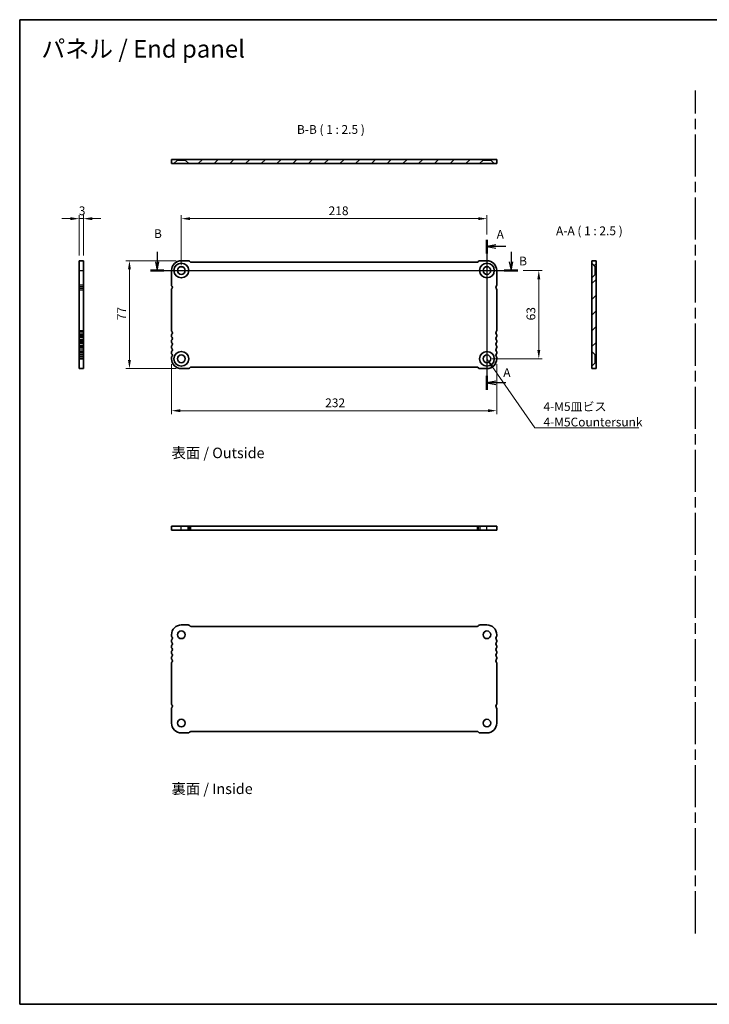
# Model space of a CAD drawing. Units: millimetres. Extents: x 0 to 6491, y 0 to 1124.
# Drawn here: x 5514 to 6006, y 0 to 702 of the extents above; entities that cross this region are included whole.
import ezdxf

# ---------------------------------------------------------------- set-up
doc = ezdxf.new("R2010")
doc.units = ezdxf.units.MM
doc.header["$LTSCALE"] = 2.5
doc.linetypes.add('AM_ISO08W050', pattern=[18, 12, -1.5, 3, -1.5])
doc.layers.get('Defpoints').update_dxf_attribs({"lineweight": 25})
for name, color, linetype, lineweight in [('Border (ISO)', 7, 'Continuous', 35), ('Dimension (ISO)', 7, 'Continuous', 18), ('Hatch (ISO)', 1, 'Continuous', 18), ('Section Line (ISO)', 7, 'Continuous', 25), ('Symbol (ISO)', 7, 'Continuous', 18), ('Visible (ISO)', 7, 'Continuous', 35), ('Visible Narrow (ISO)', 7, 'Continuous', 25)]:
    doc.layers.add(name, color=color, linetype=linetype, lineweight=lineweight)
doc.styles.add('Note Text (TK)', font='txt')
doc.dimstyles.new('Default - Method 1b (TK)', dxfattribs={"dimscale": 2.5, "dimtxt": 2.5, "dimasz": 2.5, "dimexe": 1, "dimexo": 1.5, "dimgap": 1, "dimtad": 1, "dimtoh": 1, "dimrnd": 1e-08, "dimdsep": 46, "dimtxsty": 'Note Text (TK)', "dimcen": 0.09, "dimdle": 5, "dimclrd": 100, "dimclre": 100, "dimclrt": 7, "dimadec": 1, "dimazin": 1, "dimtfac": 1, "dimtmove": 0, "dimatfit": 3, "dimfxl": 1, "dimtolj": 1, "dimlwd": -1, "dimlwe": -1, "dimarcsym": 0})
doc.dimstyles.new('Default - Method 1b (TK)$7', dxfattribs={"dimscale": 2.5, "dimtxt": 2.5, "dimasz": 2.5, "dimexe": 1, "dimexo": 1.5, "dimgap": 1, "dimtad": 1, "dimtoh": 1, "dimrnd": 1e-08, "dimdsep": 46, "dimtxsty": 'Note Text (TK)', "dimcen": 0.09, "dimdle": 5, "dimclrd": 100, "dimclre": 100, "dimclrt": 7, "dimadec": 1, "dimazin": 1, "dimtfac": 1, "dimtmove": 0, "dimatfit": 3, "dimfxl": 1, "dimtolj": 1, "dimlwd": -1, "dimlwe": -1, "dimarcsym": 0})

# ---------------------------------------------------------------- blocks, each defined once
blk = doc.blocks.new('図面枠 tk図枠')
at = {"layer": 'Border (ISO)'}
for p, q in [((14.5, 289), (405.5, 289)), ((14.5, 289), (14.5, 8)), ((14.5, 8), (405.5, 8))]:
    blk.add_line(p, q, dxfattribs=at)
blk = doc.blocks.new('2dTransSection00')
at = {"layer": 'Section Line (ISO)', "linetype": 'Continuous', "lineweight": 50}
for p, q in [((147.82, 224.81), (147.82, 220.89)), ((147.82, 185.93), (147.82, 182.01))]:
    blk.add_line(p, q, dxfattribs=at)
at = {"layer": 'Section Line (ISO)', "linetype": 'Continuous'}
for p, q in [((150.32, 223.35), (147.82, 222.85)), ((150.32, 222.85), (147.82, 222.85)), ((147.82, 222.85), (150.32, 222.35)), ((153.19, 222.85), (150.32, 222.85)), ((147.82, 220.94), (147.82, 182.01)), ((150.32, 184.47), (147.82, 183.97)), ((150.32, 183.97), (147.82, 183.97)), ((147.82, 183.97), (150.32, 183.47)), ((153.19, 183.97), (150.32, 183.97))]:
    blk.add_line(p, q, dxfattribs=at)
at = {"layer": 'Section Line (ISO)', "char_height": 2.5, "attachment_point": 7, "style": 'Note Text (TK)'}
for insert in [(150.58, 224.3), (152.48, 184.86)]:
    blk.add_mtext('A', dxfattribs=dict(at, insert=insert))
blk = doc.blocks.new('2dTransSection11')
at = {"layer": 'Section Line (ISO)', "linetype": 'Continuous'}
for p, q in [((55.59, 222.77), (55.59, 219.91)), ((156.55, 222.77), (156.55, 219.91)), ((55.09, 219.91), (55.59, 217.41)), ((55.59, 219.91), (55.59, 217.41)), ((55.59, 217.41), (56.09, 219.91)), ((156.05, 219.91), (156.55, 217.41)), ((156.55, 219.91), (156.55, 217.41)), ((156.55, 217.41), (157.05, 219.91)), ((53.67, 217.41), (156.78, 217.41))]:
    blk.add_line(p, q, dxfattribs=at)
at = {"layer": 'Section Line (ISO)', "linetype": 'Continuous', "lineweight": 50}
for p, q in [((53.67, 217.41), (57.51, 217.41)), ((154.63, 217.41), (158.47, 217.41))]:
    blk.add_line(p, q, dxfattribs=at)
at = {"layer": 'Section Line (ISO)', "char_height": 2.5, "attachment_point": 7, "style": 'Note Text (TK)'}
for insert in [(54.67, 225.91), (158.86, 218.1)]:
    blk.add_mtext('B', dxfattribs=dict(at, insert=insert))
blk = doc.blocks.new('*D87')
at = {"layer": 'Defpoints', "color": 0}
for p in [(5559.48, 560.54), (5556.48, 530.54), (5559.48, 530.54)]:
    blk.add_point(p, dxfattribs=at)
at = {"layer": 'Dimension (ISO)', "color": 100}
for p, q in [((5556.48, 534.29), (5556.48, 563.04)), ((5559.48, 534.29), (5559.48, 563.04)), ((5550.23, 560.54), (5543.98, 560.54)), ((5556.48, 560.54), (5559.48, 560.54)), ((5565.73, 560.54), (5571.98, 560.54))]:
    blk.add_line(p, q, dxfattribs=at)
for points in [[(5550.23, 561.58), (5550.23, 559.49), (5556.48, 560.54)], [(5565.73, 561.58), (5565.73, 559.49), (5559.48, 560.54)]]:
    blk.add_solid(points, dxfattribs=at)
at = {"layer": 'Dimension (ISO)', "color": 7, "insert": (5556.16, 566.16), "char_height": 6.25, "attachment_point": 4, "style": 'Note Text (TK)'}
blk.add_mtext('\\A1;3', dxfattribs=at)
blk = doc.blocks.new('*D88')
at = {"layer": 'Defpoints', "color": 0}
for p in [(5847.29, 560.54), (5847.29, 545.54), (5629.29, 523.54)]:
    blk.add_point(p, dxfattribs=at)
at = {"layer": 'Dimension (ISO)', "color": 100}
for p, q in [((5629.29, 527.29), (5629.29, 563.04)), ((5847.29, 549.29), (5847.29, 563.04)), ((5635.54, 560.54), (5841.04, 560.54))]:
    blk.add_line(p, q, dxfattribs=at)
for points in [[(5635.54, 561.58), (5635.54, 559.49), (5629.29, 560.54)], [(5841.04, 561.58), (5841.04, 559.49), (5847.29, 560.54)]]:
    blk.add_solid(points, dxfattribs=at)
at = {"layer": 'Dimension (ISO)', "color": 7, "insert": (5734.36, 566.16), "char_height": 6.25, "attachment_point": 4, "style": 'Note Text (TK)'}
blk.add_mtext('\\A1;218', dxfattribs=at)
blk = doc.blocks.new('*D89')
at = {"layer": 'Defpoints', "color": 0}
for p in [(5869.29, 523.54), (5847.29, 460.54), (5884.29, 460.54)]:
    blk.add_point(p, dxfattribs=at)
at = {"layer": 'Dimension (ISO)', "color": 100}
for p, q in [((5873.04, 523.54), (5886.79, 523.54)), ((5884.29, 517.29), (5884.29, 466.79)), ((5851.04, 460.54), (5886.79, 460.54))]:
    blk.add_line(p, q, dxfattribs=at)
for points in [[(5883.25, 517.29), (5885.33, 517.29), (5884.29, 523.54)], [(5883.25, 466.79), (5885.33, 466.79), (5884.29, 460.54)]]:
    blk.add_solid(points, dxfattribs=at)
at = {"layer": 'Dimension (ISO)', "color": 7, "insert": (5878.67, 487.97), "char_height": 6.25, "attachment_point": 4, "rotation": 90, "style": 'Note Text (TK)'}
blk.add_mtext('\\A1;63', dxfattribs=at)
blk = doc.blocks.new('*D90')
at = {"layer": 'Defpoints', "color": 0}
for p in [(5629.29, 530.54), (5592.29, 453.54), (5629.29, 453.54)]:
    blk.add_point(p, dxfattribs=at)
at = {"layer": 'Dimension (ISO)', "color": 100}
for p, q in [((5625.54, 530.54), (5589.79, 530.54)), ((5592.29, 524.29), (5592.29, 459.79)), ((5625.54, 453.54), (5589.79, 453.54))]:
    blk.add_line(p, q, dxfattribs=at)
for points in [[(5591.25, 524.29), (5593.33, 524.29), (5592.29, 530.54)], [(5591.25, 459.79), (5593.33, 459.79), (5592.29, 453.54)]]:
    blk.add_solid(points, dxfattribs=at)
at = {"layer": 'Dimension (ISO)', "color": 7, "insert": (5586.67, 488.08), "char_height": 6.25, "attachment_point": 4, "rotation": 90, "style": 'Note Text (TK)'}
blk.add_mtext('\\A1;77', dxfattribs=at)
blk = doc.blocks.new('*D91')
at = {"layer": 'Defpoints', "color": 0}
for p in [(5622.29, 460.54), (5854.29, 460.54), (5854.29, 423.54)]:
    blk.add_point(p, dxfattribs=at)
at = {"layer": 'Dimension (ISO)', "color": 100}
for p, q in [((5622.29, 456.79), (5622.29, 421.04)), ((5854.29, 456.79), (5854.29, 421.04)), ((5628.54, 423.54), (5848.04, 423.54))]:
    blk.add_line(p, q, dxfattribs=at)
for points in [[(5628.54, 424.58), (5628.54, 422.49), (5622.29, 423.54)], [(5848.04, 424.58), (5848.04, 422.49), (5854.29, 423.54)]]:
    blk.add_solid(points, dxfattribs=at)
at = {"layer": 'Dimension (ISO)', "color": 7, "insert": (5731.93, 429.16), "char_height": 6.25, "attachment_point": 4, "style": 'Note Text (TK)'}
blk.add_mtext('\\A1;232', dxfattribs=at)

msp = doc.modelspace()

# ---------------------------------------------------------------- hatches: boundary and pattern name
at = {"layer": 'Hatch (ISO)'}
h = msp.add_hatch(dxfattribs=at)
h.set_pattern_fill('ANSI31', color=256, scale=63.5, style=0)
h.set_pattern_definition([(45, (5477.75, -12.811), (-5.61266, 5.61266), [])])
h.paths.add_polyline_path([(5632.041, 602.3454), (5634.541, 599.8454), (5842.041, 599.8454), (5844.541, 602.3454), (5844.541, 602.8454), (5632.041, 602.8454)])
h.paths.add_polyline_path([(5622.291, 602.8454), (5622.291, 599.8454), (5624.041, 599.8454), (5626.541, 602.3454), (5626.541, 602.8454)])
h.paths.add_polyline_path([(5854.291, 602.8454), (5854.291, 599.8454), (5852.541, 599.8454), (5850.041, 602.3454), (5850.041, 602.8454)])
h = msp.add_hatch(dxfattribs=at)
h.set_pattern_fill('ANSI31', color=256, scale=63.5, style=0)
h.set_pattern_definition([(45, (5477.75, -20), (-5.61266, 5.61266), [])])
h.paths.add_polyline_path([(5922.1089, 518.2855), (5924.6089, 520.7855), (5925.1089, 520.7855), (5925.1089, 463.2855), (5924.6089, 463.2855), (5922.1089, 465.7855)])
h.paths.add_polyline_path([(5925.1089, 530.5355), (5922.1089, 530.5355), (5922.1089, 528.7855), (5924.6089, 526.2855), (5925.1089, 526.2855)])
h.paths.add_polyline_path([(5925.1089, 453.5355), (5922.1089, 453.5355), (5922.1089, 455.2855), (5924.6089, 457.7855), (5925.1089, 457.7855)])

# ---------------------------------------------------------------- linework, layer by layer
at = {"linetype": 'AM_ISO08W050'}
msp.add_line((5996.1385, 50.6224), (5996.1385, 651.8776), dxfattribs=at)
at = {"layer": 'Visible (ISO)'}
for p, q in [((5622.291, 602.8454), (5622.291, 599.8454)), ((5626.541, 602.8454), (5622.291, 602.8454)), ((5622.291, 599.8454), (5624.041, 599.8454)), ((5624.041, 599.8454), (5626.541, 602.3454)), ((5634.541, 599.8454), (5624.041, 599.8454)), ((5626.541, 602.3454), (5626.541, 602.8454)), ((5626.541, 602.8454), (5632.041, 602.8454)), ((5626.541, 602.3454), (5632.041, 602.3454)), ((5844.541, 602.8454), (5632.041, 602.8454)), ((5632.041, 602.8454), (5632.041, 602.3454)), ((5632.041, 602.3454), (5634.541, 599.8454)), ((5634.541, 599.8454), (5842.041, 599.8454)), ((5842.041, 599.8454), (5844.541, 602.3454)), ((5852.541, 599.8454), (5842.041, 599.8454)), ((5844.541, 602.3454), (5844.541, 602.8454)), ((5844.541, 602.8454), (5850.041, 602.8454)), ((5844.541, 602.3454), (5850.041, 602.3454)), ((5854.291, 602.8454), (5850.041, 602.8454)), ((5850.041, 602.8454), (5850.041, 602.3454)), ((5850.041, 602.3454), (5852.541, 599.8454)), ((5852.541, 599.8454), (5854.291, 599.8454)), ((5854.291, 602.8454), (5854.291, 599.8454)), ((5556.4756, 530.5355), (5559.4756, 530.5355)), ((5556.4756, 523.5355), (5556.4756, 530.5355)), ((5559.4756, 530.5355), (5559.4756, 523.5355)), ((5629.291, 530.5355), (5634.1692, 530.5355)), ((5635.2298, 530.0962), (5635.6441, 529.6819)), ((5635.9976, 529.5355), (5840.5844, 529.5355)), ((5840.938, 529.6819), (5841.3522, 530.0962)), ((5842.4129, 530.5355), (5847.291, 530.5355)), ((5925.1089, 530.5355), (5922.1089, 530.5355)), ((5922.1089, 528.7855), (5922.1089, 530.5355)), ((5924.6089, 526.2855), (5922.1089, 528.7855)), ((5922.1089, 528.7855), (5922.1089, 518.2855)), ((5925.1089, 530.5355), (5925.1089, 526.2855)), ((5556.4756, 523.5355), (5556.4756, 513.2704)), ((5559.4756, 513.2704), (5559.4756, 523.5355)), ((5622.291, 513.2704), (5622.291, 523.5355)), ((5854.291, 523.5355), (5854.291, 513.2704)), ((5922.1089, 518.2855), (5924.6089, 520.7855)), ((5925.1089, 526.2855), (5924.6089, 526.2855)), ((5924.6089, 520.7855), (5924.6089, 526.2855)), ((5924.6089, 520.7855), (5925.1089, 520.7855)), ((5925.1089, 520.7855), (5925.1089, 526.2855)), ((5925.1089, 520.7855), (5925.1089, 463.2855)), ((5556.4756, 512.2295), (5556.4756, 513.2704)), ((5559.4756, 513.2704), (5559.4756, 512.2295)), ((5922.1089, 465.7855), (5922.1089, 518.2855)), ((5556.4756, 512.2295), (5556.4756, 510.8415)), ((5556.4756, 509.8006), (5556.4756, 510.8415)), ((5556.4756, 509.8006), (5556.4756, 480.7704)), ((5559.4756, 510.8415), (5559.4756, 512.2295)), ((5559.4756, 510.8415), (5559.4756, 509.8006)), ((5559.4756, 480.7704), (5559.4756, 509.8006)), ((5622.291, 480.7704), (5622.291, 509.8006)), ((5854.291, 509.8006), (5854.291, 480.7704)), ((5556.4756, 479.7295), (5556.4756, 480.7704)), ((5556.4756, 479.7295), (5556.4756, 478.3415)), ((5556.4756, 477.3006), (5556.4756, 478.3415)), ((5559.4756, 480.7704), (5559.4756, 479.7295)), ((5559.4756, 478.3415), (5559.4756, 479.7295)), ((5559.4756, 478.3415), (5559.4756, 477.3006)), ((5556.4756, 477.3006), (5556.4756, 476.7704)), ((5556.4756, 475.7295), (5556.4756, 476.7704)), ((5556.4756, 475.7295), (5556.4756, 474.3415)), ((5556.4756, 473.3006), (5556.4756, 474.3415)), ((5556.4756, 473.3006), (5556.4756, 472.7704)), ((5556.4756, 471.7295), (5556.4756, 472.7704)), ((5556.4756, 471.7295), (5556.4756, 470.3415)), ((5559.4756, 476.7704), (5559.4756, 477.3006)), ((5559.4756, 476.7704), (5559.4756, 475.7295)), ((5559.4756, 474.3415), (5559.4756, 475.7295)), ((5559.4756, 474.3415), (5559.4756, 473.3006)), ((5559.4756, 472.7704), (5559.4756, 473.3006)), ((5559.4756, 472.7704), (5559.4756, 471.7295)), ((5559.4756, 470.3415), (5559.4756, 471.7295)), ((5622.291, 476.7704), (5622.291, 477.3006)), ((5622.291, 472.7704), (5622.291, 473.3006)), ((5854.291, 477.3006), (5854.291, 476.7704)), ((5854.291, 473.3006), (5854.291, 472.7704)), ((5556.4756, 469.3006), (5556.4756, 470.3415)), ((5556.4756, 469.3006), (5556.4756, 468.7704)), ((5556.4756, 467.7295), (5556.4756, 468.7704)), ((5556.4756, 467.7295), (5556.4756, 466.3415)), ((5556.4756, 465.3006), (5556.4756, 466.3415)), ((5556.4756, 465.3006), (5556.4756, 464.7704)), ((5556.4756, 463.7295), (5556.4756, 464.7704)), ((5556.4756, 463.7295), (5556.4756, 462.3415)), ((5559.4756, 470.3415), (5559.4756, 469.3006)), ((5559.4756, 468.7704), (5559.4756, 469.3006)), ((5559.4756, 468.7704), (5559.4756, 467.7295)), ((5559.4756, 466.3415), (5559.4756, 467.7295)), ((5559.4756, 466.3415), (5559.4756, 465.3006)), ((5559.4756, 464.7704), (5559.4756, 465.3006)), ((5559.4756, 464.7704), (5559.4756, 463.7295)), ((5559.4756, 462.3415), (5559.4756, 463.7295)), ((5622.291, 468.7704), (5622.291, 469.3006)), ((5622.291, 464.7704), (5622.291, 465.3006)), ((5854.291, 469.3006), (5854.291, 468.7704)), ((5854.291, 465.3006), (5854.291, 464.7704)), ((5924.6089, 463.2855), (5922.1089, 465.7855)), ((5922.1089, 465.7855), (5922.1089, 455.2855)), ((5556.4756, 461.3006), (5556.4756, 462.3415)), ((5556.4756, 461.3006), (5556.4756, 460.5355)), ((5556.4756, 453.5355), (5556.4756, 460.5355)), ((5559.4756, 462.3415), (5559.4756, 461.3006)), ((5559.4756, 460.5355), (5559.4756, 461.3006)), ((5559.4756, 460.5355), (5559.4756, 453.5355)), ((5622.291, 460.5355), (5622.291, 461.3006)), ((5854.291, 461.3006), (5854.291, 460.5355)), ((5922.1089, 455.2855), (5924.6089, 457.7855)), ((5925.1089, 463.2855), (5924.6089, 463.2855)), ((5924.6089, 457.7855), (5924.6089, 463.2855)), ((5924.6089, 457.7855), (5925.1089, 457.7855)), ((5925.1089, 457.7855), (5925.1089, 463.2855)), ((5925.1089, 457.7855), (5925.1089, 453.5355)), ((5556.4756, 453.5355), (5559.4756, 453.5355)), ((5634.1692, 453.5355), (5629.291, 453.5355)), ((5635.6441, 454.3891), (5635.2298, 453.9748)), ((5840.5844, 454.5355), (5635.9976, 454.5355)), ((5841.3522, 453.9748), (5840.938, 454.3891)), ((5847.291, 453.5355), (5842.4128, 453.5355)), ((5922.1089, 453.5355), (5922.1089, 455.2855)), ((5925.1089, 453.5355), (5922.1089, 453.5355)), ((5629.291, 341.192), (5622.291, 341.192)), ((5622.291, 338.192), (5622.291, 341.192)), ((5622.291, 338.192), (5629.291, 338.192)), ((5629.291, 341.192), (5634.1692, 341.192)), ((5634.1692, 338.192), (5629.291, 338.192)), ((5635.2298, 341.192), (5634.1692, 341.192)), ((5634.1692, 338.192), (5635.2298, 338.192)), ((5635.2298, 341.192), (5635.6441, 341.192)), ((5635.6441, 338.192), (5635.2298, 338.192)), ((5635.6441, 341.192), (5635.9976, 341.192)), ((5635.9976, 338.192), (5635.6441, 338.192)), ((5635.9976, 341.192), (5840.5844, 341.192)), ((5840.5844, 338.192), (5635.9976, 338.192)), ((5840.5844, 341.192), (5840.938, 341.192)), ((5840.938, 338.192), (5840.5844, 338.192)), ((5840.938, 341.192), (5841.3522, 341.192)), ((5841.3522, 338.192), (5840.938, 338.192)), ((5842.4129, 341.192), (5841.3522, 341.192)), ((5841.3522, 338.192), (5842.4129, 338.192)), ((5842.4129, 341.192), (5847.291, 341.192)), ((5847.291, 338.192), (5842.4129, 338.192)), ((5854.291, 341.192), (5847.291, 341.192)), ((5847.291, 338.192), (5854.291, 338.192)), ((5854.291, 338.192), (5854.291, 341.192)), ((5629.291, 270.6451), (5634.1692, 270.6451)), ((5635.2298, 270.2058), (5635.6441, 269.7915)), ((5635.9976, 269.6451), (5840.5844, 269.6451)), ((5840.938, 269.7915), (5841.3522, 270.2058)), ((5842.4128, 270.6451), (5847.291, 270.6451)), ((5622.291, 262.88), (5622.291, 263.6451)), ((5854.291, 263.6451), (5854.291, 262.88)), ((5622.291, 258.88), (5622.291, 259.4102)), ((5622.291, 254.88), (5622.291, 255.4102)), ((5854.291, 259.4102), (5854.291, 258.88)), ((5854.291, 255.4102), (5854.291, 254.88)), ((5622.291, 250.88), (5622.291, 251.4102)), ((5622.291, 246.88), (5622.291, 247.4102)), ((5854.291, 251.4102), (5854.291, 250.88)), ((5854.291, 247.4102), (5854.291, 246.88)), ((5622.291, 214.38), (5622.291, 243.4102)), ((5854.291, 243.4102), (5854.291, 214.38)), ((5622.291, 200.6451), (5622.291, 210.9102)), ((5854.291, 210.9102), (5854.291, 200.6451)), ((5634.1692, 193.6451), (5629.291, 193.6451)), ((5635.6441, 194.4986), (5635.2298, 194.0844)), ((5840.5844, 194.6451), (5635.9976, 194.6451)), ((5841.3522, 194.0844), (5840.938, 194.4986)), ((5847.291, 193.6451), (5842.4129, 193.6451))]:
    msp.add_line(p, q, dxfattribs=at)
for centre, radius in [((5629.291, 523.5355), 5.25), ((5847.291, 523.5355), 5.25), ((5629.291, 523.5355), 2.75), ((5847.291, 523.5355), 2.75), ((5629.291, 460.5355), 5.25), ((5847.291, 460.5355), 5.25), ((5629.291, 460.5355), 2.75), ((5847.291, 460.5355), 2.75), ((5629.291, 263.6451), 2.75), ((5847.291, 263.6451), 2.75), ((5629.291, 200.6451), 2.75), ((5847.291, 200.6451), 2.75)]:
    msp.add_circle(centre, radius, dxfattribs=at)
for centre, radius, start, end in [((5629.291, 523.5355), 7, 90, 180), ((5634.1692, 529.0355), 1.5, 45.0000011, 90), ((5635.9976, 530.0355), 0.5, 225.0000011, 270), ((5840.5844, 530.0355), 0.5, 270, 314.9999989), ((5842.4129, 529.0355), 1.5, 90, 134.9999989), ((5847.291, 523.5355), 7, 0, 90), ((5623.791, 513.2704), 1.5, 180, 223.9455196), ((5852.791, 513.2704), 1.5, 316.0544804, 0), ((5623.791, 509.8006), 1.5, 136.0544804, 180), ((5621.991, 511.5355), 1, 316.0544804, 43.9455196), ((5854.591, 511.5355), 1, 136.0544804, 223.9455196), ((5852.791, 509.8006), 1.5, 0, 43.9455196), ((5623.791, 480.7704), 1.5, 180, 223.9455196), ((5623.791, 477.3006), 1.5, 136.0544804, 180), ((5621.991, 479.0355), 1, 316.0544804, 43.9455196), ((5854.591, 479.0355), 1, 136.0544804, 223.9455196), ((5852.791, 480.7704), 1.5, 316.0544804, 0), ((5852.791, 477.3006), 1.5, 0, 43.9455196), ((5623.791, 476.7704), 1.5, 180, 223.9455196), ((5623.791, 473.3006), 1.5, 136.0544804, 180), ((5623.791, 472.7704), 1.5, 180, 223.9455196), ((5621.991, 475.0355), 1, 316.0544804, 43.9455196), ((5621.991, 471.0355), 1, 316.0544804, 43.9455196), ((5854.591, 475.0355), 1, 136.0544804, 223.9455196), ((5854.591, 471.0355), 1, 136.0544804, 223.9455196), ((5852.791, 476.7704), 1.5, 316.0544804, 0), ((5852.791, 473.3006), 1.5, 0, 43.9455196), ((5852.791, 472.7704), 1.5, 316.0544804, 0), ((5623.791, 469.3006), 1.5, 136.0544804, 180), ((5623.791, 468.7704), 1.5, 180, 223.9455196), ((5623.791, 465.3006), 1.5, 136.0544804, 180), ((5623.791, 464.7704), 1.5, 180, 223.9455196), ((5621.991, 467.0355), 1, 316.0544804, 43.9455196), ((5621.991, 463.0355), 1, 316.0544804, 43.9455196), ((5854.591, 467.0355), 1, 136.0544804, 223.9455196), ((5854.591, 463.0355), 1, 136.0544804, 223.9455196), ((5852.791, 469.3006), 1.5, 0, 43.9455196), ((5852.791, 468.7704), 1.5, 316.0544804, 0), ((5852.791, 465.3006), 1.5, 0, 43.9455196), ((5852.791, 464.7704), 1.5, 316.0544804, 0), ((5623.791, 461.3006), 1.5, 136.0544804, 180), ((5629.291, 460.5355), 7, 180, 270), ((5847.291, 460.5355), 7, 270, 0), ((5852.791, 461.3006), 1.5, 0, 43.9455196), ((5634.1692, 455.0355), 1.5, 270, 314.9999989), ((5635.9976, 454.0355), 0.5, 90, 134.9999989), ((5840.5844, 454.0355), 0.5, 45.0000011, 90), ((5842.4128, 455.0355), 1.5, 225.0000011, 270), ((5629.291, 263.6451), 7, 90, 180), ((5634.1692, 269.1451), 1.5, 45.0000011, 90), ((5635.9976, 270.1451), 0.5, 225.0000011, 270), ((5840.5844, 270.1451), 0.5, 270, 314.9999989), ((5842.4128, 269.1451), 1.5, 90, 134.9999989), ((5847.291, 263.6451), 7, 0, 90), ((5623.791, 262.88), 1.5, 180, 223.9455196), ((5623.791, 259.4102), 1.5, 136.0544804, 180), ((5621.991, 261.1451), 1, 316.0544804, 43.9455196), ((5854.591, 261.1451), 1, 136.0544804, 223.9455196), ((5852.791, 262.88), 1.5, 316.0544804, 0), ((5852.791, 259.4102), 1.5, 0, 43.9455196), ((5623.791, 258.88), 1.5, 180, 223.9455196), ((5623.791, 255.4102), 1.5, 136.0544804, 180), ((5623.791, 254.88), 1.5, 180, 223.9455196), ((5621.991, 257.1451), 1, 316.0544804, 43.9455196), ((5621.991, 253.1451), 1, 316.0544804, 43.9455196), ((5854.591, 257.1451), 1, 136.0544804, 223.9455196), ((5854.591, 253.1451), 1, 136.0544804, 223.9455196), ((5852.791, 258.88), 1.5, 316.0544804, 0), ((5852.791, 255.4102), 1.5, 0, 43.9455196), ((5852.791, 254.88), 1.5, 316.0544804, 0), ((5623.791, 251.4102), 1.5, 136.0544804, 180), ((5623.791, 250.88), 1.5, 180, 223.9455196), ((5623.791, 247.4102), 1.5, 136.0544804, 180), ((5623.791, 246.88), 1.5, 180, 223.9455196), ((5621.991, 249.1451), 1, 316.0544804, 43.9455196), ((5854.591, 249.1451), 1, 136.0544804, 223.9455196), ((5852.791, 251.4102), 1.5, 0, 43.9455196), ((5852.791, 250.88), 1.5, 316.0544804, 0), ((5852.791, 247.4102), 1.5, 0, 43.9455196), ((5852.791, 246.88), 1.5, 316.0544804, 0), ((5623.791, 243.4102), 1.5, 136.0544804, 180), ((5621.991, 245.1451), 1, 316.0544804, 43.9455196), ((5854.591, 245.1451), 1, 136.0544804, 223.9455196), ((5852.791, 243.4102), 1.5, 0, 43.9455196), ((5623.791, 214.38), 1.5, 180, 223.9455196), ((5623.791, 210.9102), 1.5, 136.0544804, 180), ((5621.991, 212.6451), 1, 316.0544804, 43.9455196), ((5854.591, 212.6451), 1, 136.0544804, 223.9455196), ((5852.791, 214.38), 1.5, 316.0544804, 0), ((5852.791, 210.9102), 1.5, 0, 43.9455196), ((5629.291, 200.6451), 7, 180, 270), ((5847.291, 200.6451), 7, 270, 0), ((5634.1692, 195.1451), 1.5, 270, 314.9999989), ((5635.9976, 194.1451), 0.5, 90, 134.9999989), ((5840.5844, 194.1451), 0.5, 45.0000011, 90), ((5842.4129, 195.1451), 1.5, 225.0000011, 270)]:
    msp.add_arc(centre, radius, start, end, dxfattribs=at)
at = {"layer": 'Visible Narrow (ISO)'}
for p, q in [((5556.4756, 523.5355), (5559.4756, 523.5355)), ((5556.4756, 513.2704), (5559.4756, 513.2704)), ((5556.4756, 512.2295), (5559.4756, 512.2295)), ((5556.4756, 510.8415), (5559.4756, 510.8415)), ((5556.4756, 509.8006), (5559.4756, 509.8006)), ((5556.4756, 480.7704), (5559.4756, 480.7704)), ((5556.4756, 479.7295), (5559.4756, 479.7295)), ((5556.4756, 478.3415), (5559.4756, 478.3415)), ((5556.4756, 477.3006), (5559.4756, 477.3006)), ((5556.4756, 476.7704), (5559.4756, 476.7704)), ((5556.4756, 475.7295), (5559.4756, 475.7295)), ((5556.4756, 474.3415), (5559.4756, 474.3415)), ((5556.4756, 473.3006), (5559.4756, 473.3006)), ((5556.4756, 472.7704), (5559.4756, 472.7704)), ((5556.4756, 471.7295), (5559.4756, 471.7295)), ((5556.4756, 470.3415), (5559.4756, 470.3415)), ((5556.4756, 469.3006), (5559.4756, 469.3006)), ((5556.4756, 468.7704), (5559.4756, 468.7704)), ((5556.4756, 467.7295), (5559.4756, 467.7295)), ((5556.4756, 466.3415), (5559.4756, 466.3415)), ((5556.4756, 465.3006), (5559.4756, 465.3006)), ((5556.4756, 464.7704), (5559.4756, 464.7704)), ((5556.4756, 463.7295), (5559.4756, 463.7295)), ((5556.4756, 462.3415), (5559.4756, 462.3415)), ((5556.4756, 461.3006), (5559.4756, 461.3006)), ((5556.4756, 460.5355), (5559.4756, 460.5355)), ((5629.291, 338.192), (5629.291, 341.192)), ((5634.1692, 338.192), (5634.1692, 341.192)), ((5635.2298, 338.192), (5635.2298, 341.192)), ((5635.6441, 338.192), (5635.6441, 341.192)), ((5635.9976, 338.192), (5635.9976, 341.192)), ((5840.5844, 338.192), (5840.5844, 341.192)), ((5840.938, 338.192), (5840.938, 341.192)), ((5841.3522, 338.192), (5841.3522, 341.192)), ((5842.4129, 338.192), (5842.4129, 341.192)), ((5847.291, 338.192), (5847.291, 341.192))]:
    msp.add_line(p, q, dxfattribs=at)

# ---------------------------------------------------------------- block references
at = {"xscale": 2.5, "yscale": 2.5, "zscale": 2.5}
msp.add_blockref('図面枠 tk図枠', (5477.75, -20), dxfattribs=at)
at = {"layer": 'Section Line (ISO)', "xscale": 2.5, "yscale": 2.5, "zscale": 2.5}
for name, p in [('2dTransSection11', (5473.1111, -20)), ('2dTransSection00', (5477.75, -16.4946))]:
    msp.add_blockref(name, p, dxfattribs=at)

# ---------------------------------------------------------------- texts
at = {"layer": 'Symbol (ISO)', "color": 7, "style": 'Note Text (TK)'}
for s, insert, char_height, width, attachment_point, line_spacing_factor in [('{\\fＭＳ Ｐゴシック|b0|i0;\\H12.5000;パネル / End panel}', (5529.4462, 681.6872), 12.5, 151.388896, 4, 1.5), ('{\\fＭＳ Ｐゴシック|b0|i0;4-M5皿ビス\\P\\fＭＳ Ｐゴシック|b0|i0;4-M5Countersunk}', (5887.6224, 412.3088), 6.25, 70.504385, 7, 1.058182)]:
    msp.add_mtext(s, dxfattribs=dict(at, insert=insert, char_height=char_height, width=width, attachment_point=attachment_point, line_spacing_factor=line_spacing_factor))
at = {"layer": 'Symbol (ISO)', "color": 7, "char_height": 6.25, "attachment_point": 7, "style": 'Note Text (TK)'}
for s, insert in [('B-B ( 1 : 2.5 )', (5711.778, 619.0954)), ('A-A ( 1 : 2.5 )', (5896.5725, 546.7855))]:
    msp.add_mtext(s, dxfattribs=dict(at, insert=insert))
at = {"layer": 'Symbol (ISO)', "char_height": 7.5, "attachment_point": 4, "line_spacing_factor": 1.5, "style": 'Note Text (TK)'}
for s, insert, width in [('表面 / Outside', (5622.291, 392.4367), 69.085874), ('裏面 / Inside', (5622.291, 152.7915), 59.661707)]:
    msp.add_mtext(s, dxfattribs=dict(at, insert=insert, width=width))

# ---------------------------------------------------------------- dimensions: what is measured, and where the dimension line sits
at = {"layer": 'Dimension (ISO)', "color": 100}
for base, p1, p2, override, picture, middle in [((5559.4756, 560.5355), (5556.4756, 530.5355), (5559.4756, 530.5355), {"dimtoh": 0, "dimatfit": 1}, '*D87', (5557.9756, 560.5355)), ((5854.291, 423.5355), (5622.291, 460.5355), (5854.291, 460.5355), {"dimtoh": 0, "dimtofl": 0, "dimatfit": 1}, '*D91', (5738.291, 423.5355))]:
    dim = msp.add_linear_dim(base=base, p1=p1, p2=p2, dimstyle='Default - Method 1b (TK)', override=override, dxfattribs=at)
    dim.commit()
    dim.dimension.update_dxf_attribs({"geometry": picture, "text_midpoint": middle, "dimtype": 160})
for base, p1, p2, angle, picture, middle in [((5847.291, 560.5355), (5629.291, 523.5355), (5847.291, 545.5355), 180, '*D88', (5740.7301, 560.5355)), ((5592.291, 453.5355), (5629.291, 530.5355), (5629.291, 453.5355), 270, '*D90', (5592.291, 492.0355)), ((5884.291, 460.5355), (5869.291, 523.5355), (5847.291, 460.5355), 90, '*D89', (5884.291, 492.0355))]:
    dim = msp.add_linear_dim(base=base, p1=p1, p2=p2, angle=angle, dimstyle='Default - Method 1b (TK)', override={"dimtoh": 0, "dimtofl": 0, "dimatfit": 1}, dxfattribs=at)
    dim.commit()
    dim.dimension.update_dxf_attribs({"geometry": picture, "text_midpoint": middle, "dimtype": 160})

# ---------------------------------------------------------------- leaders
at = {"layer": 'Symbol (ISO)', "color": 100, "annotation_type": 0, "has_hookline": 1, "hookline_direction": 0, "text_width": 68.0753}
msp.add_leader([(5847.291, 460.5355), (5881.3724, 411.2671), (5887.6224, 411.2671)], dimstyle='Default - Method 1b (TK)$7', override={"dimgap": 0, "dimtad": 1}, dxfattribs=at)

doc.saveas('drawing.dxf')
